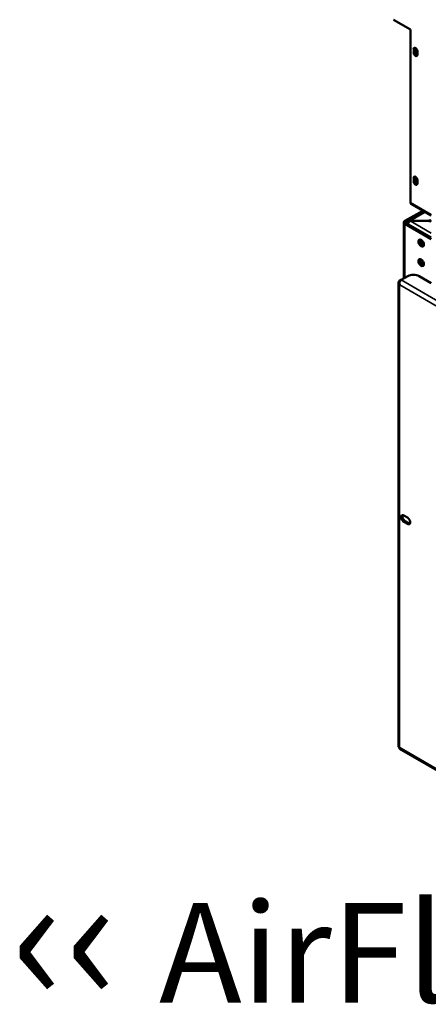
# Model space of a CAD drawing. Units: millimetres. Extents: x 65 to 5840, y 100 to 4100.
# Drawn here: x 4515 to 4720, y 2790 to 3284 of the extents above; entities that cross this region are included whole.
import ezdxf

# ---------------------------------------------------------------- set-up
doc = ezdxf.new("R2010")
doc.units = ezdxf.units.MM
doc.header["$LTSCALE"] = 20
for name, color, linetype, lineweight in [('Symbol (ISO)', 7, 'Continuous', 25), ('Visible (ISO)', 7, 'Continuous', 50), ('Visible Narrow (ISO)', 7, 'Continuous', 35)]:
    doc.layers.add(name, color=color, linetype=linetype, lineweight=lineweight)
doc.styles.add('Note Text (ISO)', font='tahoma.ttf')

msp = doc.modelspace()

# ---------------------------------------------------------------- linework, layer by layer
at = {"layer": 'Visible (ISO)'}
for p, q in [((4702.8, 3284.39), (4711.28, 3279.49)), ((4711.28, 3279.49), (4711.28, 3192.61)), ((4712.9, 3267.88), (4712.9, 3269.64)), ((4713.46, 3269.97), (4713.46, 3268.2)), ((4714.76, 3268.56), (4714.76, 3266.8)), ((4712.9, 3203.21), (4712.9, 3204.97)), ((4713.46, 3205.3), (4713.46, 3203.54)), ((4714.76, 3203.9), (4714.76, 3202.13)), ((4708.46, 3183.34), (4717.43, 3188.52)), ((4709.14, 3182.94), (4718.11, 3188.13)), ((4710.22, 3183.51), (4718.16, 3188.1)), ((4721.64, 3186.09), (4711.62, 3191.88)), ((4711.14, 3183.36), (4711.14, 3183.45)), ((4711.14, 3183.45), (4719.66, 3183.45)), ((4719.66, 3183.36), (4711.14, 3183.36)), ((4707.94, 3182.62), (4707.94, 3154.53)), ((4721.64, 3174.29), (4708.46, 3181.9)), ((4721.64, 3175.07), (4709.14, 3182.29)), ((4709.81, 3182.68), (4710.22, 3182.45)), ((4716.78, 3163.07), (4717.62, 3163.07)), ((4716.82, 3162.98), (4717.67, 3162.98)), ((4706.56, 3153.73), (4705.8, 3153.29)), ((4706.56, 3153.73), (4709.95, 3155.69)), ((4715.61, 3155.69), (4721.64, 3152.21)), ((4705.28, 3152.38), (4705.28, 2919.37)), ((4705.88, 3151.25), (4705.8, 3151.2)), ((4707.98, 3035.5), (4709.73, 3034.49)), ((4709.73, 3031.29), (4707.98, 3032.3)), ((4708.65, 3032.69), (4710.41, 3031.68)), ((4705.8, 2919.11), (4705.88, 2918.97)), ((4705.84, 2918.4), (4924.61, 2792.09))]:
    msp.add_line(p, q, dxfattribs=at)
for centre, major_axis, start_param, end_param in [((4713.83, 3269.1), (-0.66, 1.14), 3.926991, 7.068583), ((4713.83, 3267.34), (0.66, -1.14), 3.926991, 7.068583), ((4714.4, 3269.43), (0.66, -1.14), 3.584479, 3.926991), ((4714.4, 3267.66), (0.66, -1.14), 3.926991, 5.840298), ((4714.51, 3268.61), (-0.66, 1.14), 5.74864, 8.915606), ((4715.07, 3268.94), (0.66, -1.14), 3.584479, 5.15795), ((4713.83, 3204.43), (-0.66, 1.14), 3.926991, 7.068583), ((4713.83, 3202.67), (0.66, -1.14), 3.926991, 7.068583), ((4714.4, 3204.76), (0.66, -1.14), 3.584479, 3.926991), ((4714.4, 3203), (0.66, -1.14), 3.926991, 5.840298), ((4714.51, 3203.94), (-0.66, 1.14), 5.74864, 8.915606), ((4715.07, 3204.27), (0.66, -1.14), 3.584479, 5.15795), ((4712.42, 3193.26), (-0.8, -1.39), 5.497787, 6.283185), ((4709.7, 3182.62), (-1.76, 0), 5.497787, 7.068583), ((4709.7, 3182.62), (-0.8, 0), 5.497787, 7.068583), ((4719.66, 3185.76), (-4, 0), 1.570796, 2.086571), ((4719.66, 3181.05), (4, 0), 1.055022, 1.570796), ((4711.06, 3181.96), (-1.76, 0), 5.497787, 6.074718), ((4717.34, 3172.66), (-0.98, 1.7), 0.353665, 2.787928), ((4717.96, 3173.08), (-1, 1.73), 0.768657, 2.415483), ((4717.96, 3172.56), (-1, -1.73), 4.519635, 4.890538), ((4716.66, 3173.37), (0.98, 1.7), 4.30473, 4.718619), ((4717.34, 3172.98), (-0.98, -1.7), 1.040305, 1.274572), ((4717.28, 3172.95), (-1, -1.73), 1.083287, 1.309728), ((4717.34, 3162.86), (-0.98, 1.7), 0.353665, 2.787928), ((4717.96, 3163.28), (-1, 1.73), 0.768657, 2.415483), ((4712.78, 3154.06), (4, 0), 0.785398, 2.356194), ((4707.98, 3033.9), (-0.98, 1.7), 5.497787, 8.63938), ((4708.65, 3034.29), (-0.98, 1.7), 0.353665, 2.356194), ((4709.73, 3032.89), (0.98, -1.7), 5.497787, 8.63938), ((4710.41, 3033.28), (0.98, -1.7), 5.497787, 5.929521)]:
    msp.add_ellipse(centre, major_axis=major_axis, ratio=0.57735, start_param=start_param, end_param=end_param, dxfattribs=at)
for centre in [(4716.66, 3172.26), (4716.66, 3162.47)]:
    msp.add_ellipse(centre, major_axis=(-0.98, 1.7), ratio=0.57735, dxfattribs=at)
for points, knots in [([(4709.81, 3182.68), (4709.83, 3183.22), (4710.13, 3183.59), (4710.56, 3183.6), (4710.74, 3183.61), (4710.94, 3183.55), (4711.14, 3183.45)], [0, 0, 0, 0, 1.109068, 1.109068, 1.109068, 1.570796, 1.570796, 1.570796, 1.570796]), ([(4711.14, 3183.36), (4710.66, 3183.1), (4710.19, 3182.53), (4709.97, 3181.95), (4709.95, 3181.91), (4709.94, 3181.87), (4709.93, 3181.83)], [0, 0, 0, 0, 1.109068, 1.109068, 1.109068, 1.181359, 1.181359, 1.181359, 1.181359]), ([(4705.8, 3153.29), (4705.34, 3153.03), (4705.17, 3152.48), (4705.37, 3151.91), (4705.45, 3151.67), (4705.6, 3151.42), (4705.8, 3151.2)], [-3.141593, -3.141593, -3.141593, -3.141593, -2.04607, -2.04607, -2.04607, -1.570796, -1.570796, -1.570796, -1.570796]), ([(4705.88, 3151.25), (4705.67, 3151.89), (4705.74, 3152.68), (4706.05, 3153.21), (4706.18, 3153.44), (4706.36, 3153.62), (4706.56, 3153.73)], [1.570796, 1.570796, 1.570796, 1.570796, 2.666319, 2.666319, 2.666319, 3.141593, 3.141593, 3.141593, 3.141593]), ([(4705.84, 2918.4), (4705.79, 2918.43), (4705.76, 2918.48), (4705.76, 2918.55), (4705.75, 2918.65), (4705.79, 2918.8), (4705.88, 2918.97)], [-2.3561945, -2.3561945, -2.3561945, -2.3561945, -2.0460703, -2.0460703, -2.0460703, -1.5707963, -1.5707963, -1.5707963, -1.5707963])]:
    msp.add_open_spline(points, degree=3, knots=knots, dxfattribs=at)
msp.add_open_spline([(4705.8, 2919.11), (4705.47, 2919.13), (4705.29, 2919.23), (4705.29, 2919.37)], degree=3, dxfattribs=at)
at = {"layer": 'Visible Narrow (ISO)'}
for p, q in [((4712.9, 3269.64), (4713.46, 3269.97)), ((4712.9, 3267.88), (4713.46, 3268.2)), ((4712.9, 3204.97), (4713.46, 3205.3)), ((4712.9, 3203.21), (4713.46, 3203.54)), ((4711.28, 3192.61), (4721.64, 3186.63)), ((4708.46, 3183.34), (4709.14, 3182.94)), ((4709.14, 3182.94), (4709.14, 3182.29)), ((4711.14, 3183.45), (4718.68, 3187.8)), ((4711.14, 3183.36), (4721.64, 3177.29)), ((4719.66, 3183.45), (4719.66, 3183.36)), ((4708.46, 3181.9), (4709.14, 3182.29)), ((4708.46, 3154.83), (4708.46, 3181.9)), ((4706.02, 3153.16), (4705.8, 3153.29)), ((4706.56, 3153.73), (4925.66, 3027.24)), ((4705.8, 3151.2), (4705.8, 2919.11)), ((4923.85, 3025.41), (4705.88, 3151.25)), ((4707.98, 3032.3), (4708.65, 3032.69)), ((4709.73, 3031.29), (4710.41, 3031.68)), ((4705.88, 2918.97), (4923.85, 2793.13))]:
    msp.add_line(p, q, dxfattribs=at)

# ---------------------------------------------------------------- texts
at = {"layer": 'Symbol (ISO)', "color": 1, "true_color": 0xff0000, "insert": (4510.49, 2857.03), "char_height": 50, "width": 425.6585, "attachment_point": 1, "line_spacing_factor": 0.381023, "style": 'Note Text (ISO)'}
msp.add_mtext('{\\fArial|b0|i0|c0|p34;\\H1.32x;‹‹ }AirFlow{\\fMS Shell Dlg 2|b0|i0|c0|p0;\\H0.864x;\\P\\H2.47036x; \\H0.4048x;\\P\\H2.63501x; }', dxfattribs=at)

doc.saveas('drawing.dxf')
